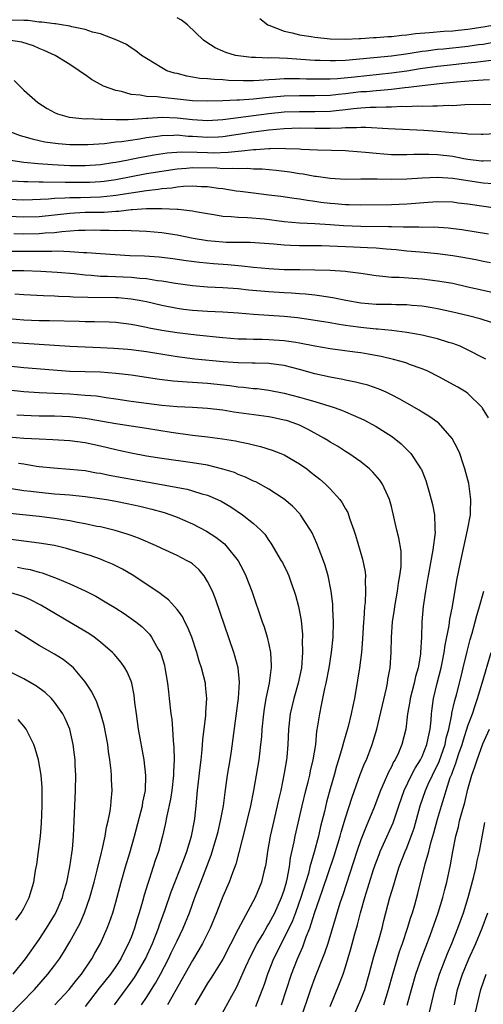
# Model space of a CAD drawing. Units: inches. Extents: x 2514000 to 2517000, y 1560000 to 1563000.
# Drawn here: x 2515560 to 2515621, y 1560251 to 1560380 of the extents above; entities that cross this region are included whole.
import ezdxf

# ---------------------------------------------------------------- set-up
doc = ezdxf.new("R2010")
doc.units = ezdxf.units.IN
doc.header["$MEASUREMENT"] = 0
doc.layers.add('LD25141560_2ft', color=84, linetype='Continuous')

msp = doc.modelspace()

# ---------------------------------------------------------------- linework, layer by layer
at = {"layer": 'LD25141560_2ft'}
for points, elevation in [([(2515622.38, 1560374.38), (2515619.93, 1560374.07), (2515619, 1560373.99), (2515616.3, 1560373.7), (2515615, 1560373.55), (2515612.77, 1560373.23), (2515611, 1560372.93), (2515609, 1560372.66), (2515604.16, 1560372.16), (2515601.95, 1560371.95), (2515601, 1560371.9), (2515599.88, 1560371.88), (2515597.91, 1560371.91), (2515597, 1560371.95), (2515595.93, 1560371.93), (2515595, 1560371.95), (2515593.85, 1560371.85), (2515593, 1560371.82), (2515591.71, 1560371.71), (2515591, 1560371.68), (2515589.67, 1560371.67), (2515587.73, 1560371.73), (2515587, 1560371.8), (2515585.83, 1560371.83), (2515585, 1560371.94), (2515584, 1560372), (2515583, 1560372.17), (2515582.28, 1560372.28), (2515581, 1560372.62), (2515580.68, 1560372.68), (2515579.66, 1560373), (2515579, 1560373.36), (2515578.03, 1560373.97), (2515577, 1560374.58), (2515576.34, 1560375), (2515575.6, 1560375.6), (2515575, 1560375.97), (2515574.42, 1560376.42), (2515573.16, 1560377), (2515571, 1560377.8), (2515569.95, 1560378.05), (2515569, 1560378.39), (2515567.27, 1560378.73), (2515567, 1560378.81), (2515565.9, 1560379), (2515565.11, 1560379.11), (2515565, 1560379.11), (2515563.35, 1560379.35), (2515563, 1560379.36), (2515561.54, 1560379.54), (2515561, 1560379.57), (2515559, 1560379.62)], 6510), ([(2515622.76, 1560376.76), (2515621, 1560376.43), (2515620.36, 1560376.36), (2515619, 1560376.16), (2515615.81, 1560375.81), (2515615, 1560375.75), (2515613.55, 1560375.55), (2515613, 1560375.5), (2515611.2, 1560375.2), (2515609, 1560374.9), (2515603, 1560374.35), (2515601.69, 1560374.31), (2515601, 1560374.27), (2515599.68, 1560374.32), (2515599, 1560374.33), (2515598.36, 1560374.36), (2515595.42, 1560374.58), (2515593.33, 1560374.67), (2515593, 1560374.66), (2515591.26, 1560374.74), (2515591, 1560374.72), (2515590.73, 1560374.73), (2515589, 1560374.93), (2515588.64, 1560375), (2515587.37, 1560375.37), (2515587, 1560375.55), (2515585.98, 1560375.98), (2515584.75, 1560376.75), (2515584.44, 1560377), (2515582.35, 1560379), (2515581.59, 1560379.59), (2515581, 1560379.9)], 6508), ([(2515591.82, 1560379.82), (2515592.87, 1560379), (2515593, 1560378.93), (2515595, 1560378.18), (2515596.04, 1560377.96), (2515597, 1560377.7), (2515598.54, 1560377.46), (2515599, 1560377.37), (2515601, 1560377.16), (2515603, 1560377.12), (2515604.78, 1560377.22), (2515605, 1560377.21), (2515606.67, 1560377.33), (2515607, 1560377.33), (2515608.55, 1560377.45), (2515609, 1560377.46), (2515610.37, 1560377.63), (2515611, 1560377.68), (2515612.16, 1560377.84), (2515613.99, 1560378.01), (2515615.85, 1560378.15), (2515617, 1560378.21), (2515617.71, 1560378.29), (2515619, 1560378.41), (2515621, 1560378.71), (2515623, 1560379.09)], 6506), ([(2515621.8, 1560371.8), (2515621, 1560371.75), (2515619.69, 1560371.69), (2515617.49, 1560371.49), (2515615.27, 1560371.27), (2515613.03, 1560371.03), (2515611.21, 1560370.79), (2515610.76, 1560370.76), (2515609, 1560370.55), (2515607.59, 1560370.41), (2515607, 1560370.38), (2515605.74, 1560370.26), (2515605, 1560370.22), (2515603, 1560369.99), (2515602.1, 1560369.9), (2515601, 1560369.76), (2515599, 1560369.7), (2515597, 1560369.74), (2515595, 1560369.68), (2515592.54, 1560369.46), (2515591, 1560369.3), (2515589.17, 1560369.17), (2515588.83, 1560369.17), (2515587, 1560369.07), (2515585, 1560369), (2515583, 1560369.07), (2515580.66, 1560369.34), (2515579, 1560369.5), (2515578.42, 1560369.58), (2515577, 1560369.64), (2515576.2, 1560369.8), (2515575, 1560369.89), (2515573.73, 1560370.27), (2515573, 1560370.41), (2515571.4, 1560371), (2515569.83, 1560371.83), (2515569, 1560372.45), (2515568.66, 1560372.66), (2515568.22, 1560373), (2515567, 1560373.8), (2515565.1, 1560375), (2515563.66, 1560375.66), (2515563, 1560375.92), (2515562.25, 1560376.25), (2515560.73, 1560376.73), (2515558.98, 1560376.98)], 6512), ([(2515559.73, 1560371.73), (2515561, 1560370.47), (2515562.84, 1560368.84), (2515564.06, 1560368.06), (2515565, 1560367.56), (2515565.38, 1560367.38), (2515566.61, 1560367), (2515566.92, 1560366.92), (2515569, 1560366.72), (2515569.26, 1560366.74), (2515571, 1560366.67), (2515571.32, 1560366.68), (2515573, 1560366.62), (2515574.61, 1560366.61), (2515575.31, 1560366.69), (2515577, 1560366.8), (2515577.18, 1560366.82), (2515579.07, 1560366.93), (2515581, 1560366.86), (2515583, 1560366.64), (2515585, 1560366.51), (2515587, 1560366.63), (2515587.31, 1560366.69), (2515591, 1560367.17), (2515593, 1560367.41), (2515595, 1560367.61), (2515597, 1560367.69), (2515599, 1560367.66), (2515601, 1560367.7), (2515601.8, 1560367.8), (2515603, 1560367.92), (2515604.06, 1560368.06), (2515605, 1560368.14), (2515606.23, 1560368.23), (2515607, 1560368.24), (2515608.3, 1560368.3), (2515609, 1560368.27), (2515610.35, 1560368.35), (2515611, 1560368.34), (2515612.4, 1560368.4), (2515613, 1560368.39), (2515614.43, 1560368.43), (2515615, 1560368.4), (2515616.48, 1560368.48), (2515617, 1560368.47), (2515618.58, 1560368.58), (2515621, 1560368.62), (2515625, 1560368.48)], 6514), ([(2515559.25, 1560365), (2515560.53, 1560364.53), (2515561, 1560364.41), (2515562.08, 1560364.08), (2515563, 1560363.9), (2515563.73, 1560363.73), (2515565.48, 1560363.48), (2515567, 1560363.35), (2515569, 1560363.35), (2515569.36, 1560363.36), (2515571.51, 1560363.51), (2515573, 1560363.69), (2515573.77, 1560363.77), (2515576.11, 1560364.11), (2515577, 1560364.27), (2515578.46, 1560364.46), (2515579, 1560364.54), (2515580.57, 1560364.57), (2515581, 1560364.61), (2515582.46, 1560364.46), (2515583, 1560364.45), (2515585, 1560364.3), (2515586.37, 1560364.37), (2515587, 1560364.39), (2515589, 1560364.69), (2515591, 1560365.03), (2515593, 1560365.28), (2515595, 1560365.46), (2515597, 1560365.52), (2515599, 1560365.48), (2515601, 1560365.48), (2515602.48, 1560365.52), (2515603, 1560365.58), (2515604.43, 1560365.57), (2515605, 1560365.64), (2515605.64, 1560365.64), (2515608.56, 1560365.44), (2515613.23, 1560365.23), (2515615, 1560365.11), (2515617, 1560364.92), (2515618.79, 1560364.79), (2515619, 1560364.75), (2515620.72, 1560364.72), (2515621, 1560364.7), (2515625, 1560364.95)], 6516), ([(2515559, 1560361.35), (2515561, 1560361.06), (2515562.88, 1560360.88), (2515564.75, 1560360.75), (2515567, 1560360.63), (2515569, 1560360.62), (2515571, 1560360.76), (2515572.61, 1560361), (2515573, 1560361.06), (2515574.62, 1560361.38), (2515575, 1560361.44), (2515576.3, 1560361.7), (2515578, 1560362), (2515579.73, 1560362.27), (2515581.58, 1560362.42), (2515583.63, 1560362.37), (2515585, 1560362.3), (2515585.71, 1560362.29), (2515587.66, 1560362.34), (2515589, 1560362.5), (2515589.48, 1560362.52), (2515591, 1560362.73), (2515591.28, 1560362.72), (2515593, 1560362.86), (2515593.15, 1560362.85), (2515595, 1560362.87), (2515595.15, 1560362.85), (2515597, 1560362.78), (2515597.25, 1560362.75), (2515599.35, 1560362.65), (2515603, 1560362.57), (2515603.45, 1560362.55), (2515605.63, 1560362.37), (2515607, 1560362.22), (2515609, 1560362.07), (2515609.93, 1560362.07), (2515611, 1560362.04), (2515611.91, 1560362.09), (2515613.9, 1560362.1), (2515615, 1560362.06), (2515617, 1560361.83), (2515618.46, 1560361.54), (2515619, 1560361.45), (2515620.77, 1560361.23), (2515621, 1560361.22), (2515622.74, 1560361.26)], 6518), ([(2515622.23, 1560358.23), (2515621, 1560358.3), (2515619, 1560358.61), (2515617, 1560358.94), (2515615, 1560359.07), (2515613, 1560358.97), (2515611, 1560358.82), (2515609, 1560358.79), (2515607.15, 1560358.85), (2515605, 1560358.85), (2515603, 1560358.81), (2515601, 1560358.9), (2515599.17, 1560359.16), (2515599, 1560359.17), (2515597.47, 1560359.47), (2515597, 1560359.52), (2515595.73, 1560359.73), (2515593.96, 1560359.96), (2515592.12, 1560360.12), (2515591, 1560360.15), (2515590.21, 1560360.21), (2515589, 1560360.17), (2515588.24, 1560360.24), (2515587, 1560360.2), (2515586.25, 1560360.25), (2515583, 1560360.3), (2515582.23, 1560360.23), (2515581, 1560360.14), (2515579, 1560359.85), (2515577, 1560359.51), (2515573, 1560358.75), (2515571.47, 1560358.53), (2515571, 1560358.48), (2515569.6, 1560358.4), (2515569, 1560358.38), (2515567.6, 1560358.4), (2515566.38, 1560358.38), (2515563.54, 1560358.46), (2515563, 1560358.44), (2515561.52, 1560358.48), (2515561, 1560358.47), (2515558.6, 1560358.6)], 6520), ([(2515622.85, 1560355), (2515619, 1560355.57), (2515617.72, 1560355.72), (2515617, 1560355.82), (2515615, 1560355.86), (2515613.79, 1560355.79), (2515611, 1560355.57), (2515609, 1560355.5), (2515605, 1560355.43), (2515603.47, 1560355.47), (2515603, 1560355.46), (2515601.61, 1560355.61), (2515601, 1560355.65), (2515599.8, 1560355.8), (2515599, 1560355.93), (2515598.03, 1560356.03), (2515597, 1560356.21), (2515596.29, 1560356.29), (2515594.55, 1560356.55), (2515593, 1560356.76), (2515591, 1560357), (2515589.24, 1560357.24), (2515588.72, 1560357.28), (2515587, 1560357.56), (2515586.38, 1560357.62), (2515585, 1560357.83), (2515584.17, 1560357.83), (2515583, 1560357.9), (2515581.86, 1560357.86), (2515581, 1560357.77), (2515580.34, 1560357.66), (2515579, 1560357.55), (2515578.53, 1560357.47), (2515577, 1560357.32), (2515575, 1560357.01), (2515573, 1560356.68), (2515572.66, 1560356.66), (2515571, 1560356.48), (2515568.4, 1560356.4), (2515567, 1560356.4), (2515566.33, 1560356.33), (2515565, 1560356.29), (2515564.21, 1560356.21), (2515562.12, 1560356.12), (2515561, 1560356.1), (2515559, 1560356.17)], 6522), ([(2515621.67, 1560351.67), (2515618.2, 1560352.2), (2515616.43, 1560352.43), (2515614.55, 1560352.55), (2515613, 1560352.54), (2515612.57, 1560352.57), (2515611, 1560352.55), (2515610.58, 1560352.58), (2515609, 1560352.6), (2515608.61, 1560352.61), (2515605, 1560352.64), (2515602.74, 1560352.74), (2515601, 1560352.89), (2515598.99, 1560353.01), (2515597, 1560353.1), (2515595, 1560353.26), (2515592.41, 1560353.59), (2515590.21, 1560353.79), (2515589, 1560353.82), (2515588.07, 1560353.93), (2515587, 1560353.97), (2515585.81, 1560354.19), (2515585, 1560354.3), (2515583.42, 1560354.58), (2515583, 1560354.66), (2515581.15, 1560354.85), (2515581, 1560354.88), (2515579, 1560354.98), (2515577, 1560354.97), (2515575.19, 1560354.81), (2515575, 1560354.82), (2515573.38, 1560354.61), (2515573, 1560354.61), (2515571.5, 1560354.5), (2515569, 1560354.47), (2515567.59, 1560354.41), (2515567, 1560354.37), (2515565, 1560354.13), (2515563, 1560353.92), (2515561, 1560353.85), (2515559, 1560353.94)], 6524), ([(2515621.92, 1560347.92), (2515621, 1560348.07), (2515620.25, 1560348.25), (2515618.57, 1560348.57), (2515617, 1560348.84), (2515615, 1560349.1), (2515613.26, 1560349.26), (2515612.71, 1560349.29), (2515611, 1560349.45), (2515609.6, 1560349.6), (2515608.32, 1560349.68), (2515607, 1560349.8), (2515605.88, 1560349.88), (2515604.06, 1560349.94), (2515601.95, 1560350.05), (2515599.89, 1560350.11), (2515597, 1560350.11), (2515595.82, 1560350.18), (2515595, 1560350.2), (2515593.66, 1560350.34), (2515590.55, 1560350.55), (2515587.42, 1560350.58), (2515587, 1560350.6), (2515585, 1560350.79), (2515583.1, 1560351.1), (2515581, 1560351.52), (2515579, 1560351.83), (2515577, 1560352), (2515576.05, 1560352.05), (2515575, 1560352.07), (2515574.11, 1560352.11), (2515573, 1560352.09), (2515572.14, 1560352.14), (2515571, 1560352.13), (2515570.16, 1560352.16), (2515569, 1560352.15), (2515568.13, 1560352.13), (2515565.97, 1560351.97), (2515565, 1560351.83), (2515563.77, 1560351.77), (2515563, 1560351.69), (2515561, 1560351.66), (2515559.69, 1560351.69)], 6526), ([(2515623.68, 1560343.68), (2515621, 1560344.27), (2515619, 1560344.74), (2515617, 1560345.19), (2515615, 1560345.53), (2515613, 1560345.75), (2515610.02, 1560345.98), (2515609, 1560346.01), (2515607.86, 1560346.14), (2515607, 1560346.19), (2515605, 1560346.5), (2515603.27, 1560346.73), (2515603, 1560346.78), (2515601, 1560346.91), (2515599, 1560346.96), (2515597.03, 1560346.97), (2515595, 1560347.01), (2515593, 1560347.13), (2515591, 1560347.31), (2515589.47, 1560347.47), (2515589, 1560347.5), (2515587.63, 1560347.63), (2515585.77, 1560347.77), (2515583.95, 1560347.95), (2515582.18, 1560348.18), (2515580.44, 1560348.44), (2515578.65, 1560348.65), (2515576.76, 1560348.76), (2515574.83, 1560348.83), (2515572.93, 1560348.93), (2515571, 1560349.07), (2515569.23, 1560349.23), (2515568.77, 1560349.23), (2515567, 1560349.35), (2515565.42, 1560349.42), (2515564.63, 1560349.37), (2515563, 1560349.39), (2515559, 1560349.39)], 6528), ([(2515622.09, 1560340.09), (2515620.57, 1560340.57), (2515619.05, 1560341), (2515617, 1560341.47), (2515615, 1560341.88), (2515614.06, 1560342.05), (2515613, 1560342.23), (2515611.65, 1560342.35), (2515611, 1560342.43), (2515609.57, 1560342.43), (2515609, 1560342.45), (2515607, 1560342.46), (2515605, 1560342.65), (2515603.05, 1560343), (2515601.35, 1560343.35), (2515599.61, 1560343.61), (2515599, 1560343.66), (2515597.8, 1560343.8), (2515597, 1560343.84), (2515595.93, 1560343.93), (2515595, 1560343.97), (2515593, 1560344.1), (2515590.35, 1560344.35), (2515589, 1560344.49), (2515587, 1560344.64), (2515585, 1560344.74), (2515583, 1560344.89), (2515580.81, 1560345.19), (2515579, 1560345.51), (2515578.43, 1560345.57), (2515577, 1560345.8), (2515576.14, 1560345.86), (2515575, 1560345.98), (2515571.9, 1560346.1), (2515571, 1560346.12), (2515569.77, 1560346.23), (2515569, 1560346.28), (2515567.55, 1560346.45), (2515565.34, 1560346.66), (2515563.21, 1560346.79), (2515561, 1560346.84), (2515559.14, 1560346.86)], 6530), ([(2515621.34, 1560335.34), (2515618.69, 1560336.69), (2515617.99, 1560337), (2515617, 1560337.38), (2515616.48, 1560337.52), (2515615, 1560337.99), (2515613.73, 1560338.27), (2515613, 1560338.45), (2515611, 1560338.82), (2515609.05, 1560339.05), (2515607.23, 1560339.23), (2515607, 1560339.23), (2515605, 1560339.46), (2515603.64, 1560339.64), (2515603, 1560339.74), (2515601.9, 1560339.9), (2515601, 1560340.06), (2515598.48, 1560340.48), (2515596.73, 1560340.73), (2515595, 1560340.91), (2515591, 1560341.15), (2515589, 1560341.31), (2515587, 1560341.45), (2515585, 1560341.54), (2515583, 1560341.69), (2515581.83, 1560341.83), (2515581, 1560341.95), (2515579, 1560342.35), (2515577, 1560342.81), (2515576.05, 1560343), (2515575, 1560343.18), (2515573.32, 1560343.32), (2515573, 1560343.33), (2515569.36, 1560343.36), (2515567.44, 1560343.44), (2515567, 1560343.48), (2515565.52, 1560343.52), (2515565, 1560343.56), (2515563.58, 1560343.58), (2515561, 1560343.71), (2515559.82, 1560343.82)], 6532), ([(2515621.66, 1560327.66), (2515620.91, 1560328.91), (2515620.84, 1560329), (2515619, 1560330.84), (2515618.78, 1560331), (2515617.67, 1560331.67), (2515615.2, 1560333), (2515613.74, 1560333.74), (2515613, 1560334.04), (2515611.38, 1560334.62), (2515611, 1560334.78), (2515610.27, 1560335), (2515609.27, 1560335.27), (2515607.65, 1560335.65), (2515605.97, 1560335.97), (2515605, 1560336.14), (2515604.24, 1560336.24), (2515601, 1560336.67), (2515598.98, 1560337.02), (2515597, 1560337.43), (2515596.51, 1560337.49), (2515595, 1560337.73), (2515593, 1560337.85), (2515592.13, 1560337.87), (2515591, 1560337.87), (2515590.08, 1560337.92), (2515589, 1560337.95), (2515587, 1560338.11), (2515583.56, 1560338.44), (2515581, 1560338.75), (2515579, 1560339.08), (2515577.38, 1560339.38), (2515577, 1560339.47), (2515575.7, 1560339.7), (2515575, 1560339.85), (2515573, 1560340.11), (2515572.15, 1560340.15), (2515570.21, 1560340.21), (2515569, 1560340.21), (2515568.24, 1560340.24), (2515564.34, 1560340.34), (2515563, 1560340.35), (2515561, 1560340.43), (2515559, 1560340.59)], 6534), ([(2515601, 1560250.78), (2515602.24, 1560253.76), (2515602.69, 1560255), (2515603, 1560255.94), (2515603.72, 1560258.28), (2515604.24, 1560260.24), (2515604.58, 1560261.42), (2515604.96, 1560263), (2515605.51, 1560265), (2515606.68, 1560268.68), (2515607, 1560269.6), (2515607.38, 1560270.62), (2515607.52, 1560271), (2515607.98, 1560271.98), (2515609.23, 1560274.77), (2515609.96, 1560277), (2515610.67, 1560279), (2515611.64, 1560281), (2515612.1, 1560281.9), (2515612.79, 1560283), (2515613, 1560283.42), (2515613.63, 1560285), (2515613.82, 1560285.82), (2515614.04, 1560287), (2515614.18, 1560288.18), (2515614.23, 1560289), (2515614.31, 1560289.69), (2515614.51, 1560291), (2515614.98, 1560293), (2515615.5, 1560295), (2515615.64, 1560295.64), (2515615.9, 1560297), (2515616.02, 1560297.98), (2515616.54, 1560300.54), (2515616.63, 1560301.37), (2515616.97, 1560303), (2515617.54, 1560306.46), (2515618.05, 1560309), (2515618.48, 1560311), (2515618.94, 1560313), (2515619.31, 1560315), (2515619.34, 1560315.34), (2515619.39, 1560317), (2515619.1, 1560319.1), (2515618.59, 1560321), (2515618.37, 1560321.63), (2515617.93, 1560323), (2515617.65, 1560323.65), (2515616.95, 1560324.95), (2515615.15, 1560327), (2515615.07, 1560327.07), (2515613.89, 1560327.89), (2515613, 1560328.4), (2515612.64, 1560328.64), (2515611, 1560329.57), (2515610.11, 1560330.11), (2515609, 1560330.68), (2515608.32, 1560331), (2515607.39, 1560331.39), (2515605.91, 1560331.91), (2515605, 1560332.13), (2515604.32, 1560332.32), (2515603, 1560332.58), (2515602.66, 1560332.66), (2515601, 1560332.95), (2515599, 1560333.39), (2515597, 1560333.96), (2515595, 1560334.49), (2515593.3, 1560334.7), (2515593, 1560334.75), (2515591.22, 1560334.78), (2515590.81, 1560334.81), (2515589, 1560334.85), (2515587.01, 1560334.99), (2515583.33, 1560335.33), (2515581, 1560335.63), (2515577, 1560336.29), (2515575, 1560336.55), (2515574.58, 1560336.58), (2515572.73, 1560336.73), (2515571, 1560336.82), (2515567, 1560336.98), (2515561, 1560337.36), (2515559, 1560337.51)], 6536), ([(2515559, 1560334.43), (2515561, 1560334.23), (2515567, 1560333.77), (2515571, 1560333.65), (2515573, 1560333.5), (2515573.46, 1560333.46), (2515575, 1560333.26), (2515578.73, 1560332.73), (2515580.5, 1560332.5), (2515582.34, 1560332.34), (2515583, 1560332.32), (2515585, 1560332.2), (2515587.89, 1560331.89), (2515589, 1560331.72), (2515589.68, 1560331.68), (2515591, 1560331.51), (2515591.47, 1560331.47), (2515593, 1560331.28), (2515595, 1560330.89), (2515597, 1560330.37), (2515597.92, 1560330.08), (2515599, 1560329.78), (2515601.51, 1560329), (2515602.61, 1560328.61), (2515603, 1560328.44), (2515604.02, 1560328.02), (2515605.38, 1560327.39), (2515607, 1560326.51), (2515609, 1560325.26), (2515609.37, 1560325), (2515610.26, 1560324.26), (2515611, 1560323.53), (2515611.28, 1560323.28), (2515611.52, 1560323), (2515612.53, 1560321.47), (2515612.86, 1560321), (2515612.91, 1560320.91), (2515613.48, 1560319.48), (2515613.94, 1560317.94), (2515614.2, 1560317), (2515614.35, 1560316.35), (2515614.61, 1560315), (2515614.65, 1560313.35), (2515614.69, 1560313), (2515614.7, 1560312.7), (2515614.43, 1560310.43), (2515613.79, 1560307), (2515613.68, 1560306.32), (2515613.44, 1560305), (2515613.16, 1560303), (2515612.99, 1560301), (2515612.92, 1560299), (2515612.81, 1560297), (2515612.79, 1560296.79), (2515612.48, 1560295), (2515612.14, 1560293.86), (2515611.96, 1560293), (2515611.45, 1560291), (2515611.4, 1560290.6), (2515611.12, 1560289), (2515610.88, 1560287), (2515610.38, 1560285), (2515609.91, 1560283.91), (2515609.48, 1560283), (2515609.29, 1560282.71), (2515609, 1560282.08), (2515608.62, 1560281.38), (2515608.06, 1560280.06), (2515607.57, 1560279), (2515606.69, 1560276.69), (2515606.01, 1560275), (2515605.7, 1560274.3), (2515605, 1560272.52), (2515604.48, 1560271), (2515602.64, 1560265.36), (2515602.25, 1560264.25), (2515600.68, 1560259), (2515600.26, 1560257.74), (2515599, 1560254.54), (2515598.44, 1560253), (2515597.09, 1560249)], 6538), ([(2515594.64, 1560251), (2515595.95, 1560255), (2515596.72, 1560257), (2515597.42, 1560258.58), (2515597.87, 1560259.87), (2515598.34, 1560261), (2515598.97, 1560262.97), (2515600.02, 1560265.98), (2515601.54, 1560270.46), (2515602.02, 1560272.02), (2515602.3, 1560273), (2515602.44, 1560273.56), (2515603, 1560275.4), (2515603.87, 1560278.13), (2515604.94, 1560281.06), (2515605.5, 1560282.5), (2515605.74, 1560283), (2515606.5, 1560285), (2515607.09, 1560287), (2515608.34, 1560292.34), (2515608.47, 1560293), (2515608.53, 1560293.47), (2515608.82, 1560295), (2515608.97, 1560297), (2515609.03, 1560299.03), (2515609.15, 1560301), (2515609.39, 1560302.61), (2515609.44, 1560303), (2515609.8, 1560305), (2515609.94, 1560306.06), (2515610.11, 1560307), (2515610.26, 1560308.26), (2515610.28, 1560309), (2515610.26, 1560310.26), (2515609.99, 1560311.99), (2515609.72, 1560313), (2515609, 1560316.06), (2515608.76, 1560317), (2515608.52, 1560317.48), (2515607.84, 1560319), (2515607.5, 1560319.5), (2515606.57, 1560320.57), (2515606.12, 1560321), (2515605, 1560321.92), (2515603.46, 1560323), (2515603, 1560323.27), (2515601.94, 1560323.94), (2515601, 1560324.47), (2515600.69, 1560324.69), (2515600.18, 1560325), (2515598.14, 1560326.14), (2515597, 1560326.68), (2515596.18, 1560327), (2515595.29, 1560327.29), (2515595, 1560327.37), (2515593.65, 1560327.65), (2515593, 1560327.78), (2515588.41, 1560328.41), (2515587, 1560328.64), (2515585, 1560328.89), (2515583, 1560329.01), (2515581, 1560329.1), (2515579, 1560329.28), (2515575, 1560329.8), (2515573, 1560330.1), (2515571.73, 1560330.27), (2515570.47, 1560330.47), (2515569, 1560330.59), (2515567, 1560330.73), (2515563, 1560330.94), (2515561, 1560331.07), (2515559, 1560331.29)], 6540), ([(2515560.07, 1560328.07), (2515561, 1560328), (2515561.96, 1560327.96), (2515563, 1560327.93), (2515565, 1560327.9), (2515567, 1560327.82), (2515569, 1560327.6), (2515569.53, 1560327.53), (2515573, 1560326.9), (2515577, 1560326.29), (2515580.23, 1560325.77), (2515583, 1560325.41), (2515585, 1560325.19), (2515586.93, 1560324.93), (2515588.64, 1560324.64), (2515589, 1560324.55), (2515590.3, 1560324.3), (2515591, 1560324.13), (2515591.92, 1560323.92), (2515593.44, 1560323.44), (2515594.57, 1560323), (2515595, 1560322.81), (2515597, 1560321.66), (2515597.94, 1560321), (2515598.54, 1560320.54), (2515599.64, 1560319.64), (2515600.41, 1560319), (2515601, 1560318.4), (2515602.27, 1560317), (2515602.57, 1560316.57), (2515603, 1560315.79), (2515603.29, 1560315.29), (2515603.41, 1560315), (2515603.59, 1560314.41), (2515604.09, 1560313), (2515604.32, 1560312.32), (2515605.21, 1560309.21), (2515605.55, 1560307.55), (2515605.6, 1560307), (2515605.57, 1560306.43), (2515605.62, 1560305), (2515605.55, 1560303.55), (2515605.48, 1560303), (2515605.38, 1560301.38), (2515605.34, 1560301), (2515605.22, 1560298.78), (2515605.08, 1560297), (2515604.83, 1560295), (2515604.59, 1560293.41), (2515604.16, 1560291), (2515603.94, 1560290.06), (2515603.74, 1560289), (2515603.34, 1560287.34), (2515602.74, 1560285.26), (2515602.58, 1560284.58), (2515602.11, 1560283), (2515601.84, 1560282.16), (2515601.53, 1560281), (2515601, 1560279.19), (2515600.53, 1560277.47), (2515600.24, 1560276.24), (2515599.74, 1560274.26), (2515599.46, 1560273), (2515598.92, 1560270.92), (2515598.36, 1560269), (2515598.15, 1560268.15), (2515597.18, 1560265), (2515596.46, 1560263), (2515596.06, 1560261.94), (2515595, 1560259.74), (2515594.59, 1560259), (2515594.08, 1560257.92), (2515593.6, 1560257), (2515592.82, 1560255), (2515592.36, 1560253.64), (2515591.26, 1560250.74)], 6542), ([(2515586.62, 1560249.38), (2515588.14, 1560252.14), (2515588.77, 1560253.23), (2515589, 1560253.71), (2515589.99, 1560255.99), (2515590.62, 1560257.38), (2515591.47, 1560259), (2515592.19, 1560260.19), (2515592.78, 1560261.22), (2515593, 1560261.55), (2515593.76, 1560263), (2515594.66, 1560265), (2515595, 1560265.96), (2515595.3, 1560267), (2515595.4, 1560267.4), (2515595.69, 1560269), (2515595.83, 1560270.17), (2515596.29, 1560272.29), (2515596.41, 1560273), (2515597.34, 1560277), (2515597.83, 1560279), (2515598.12, 1560280.12), (2515598.33, 1560281), (2515598.43, 1560281.57), (2515598.78, 1560283), (2515599.11, 1560285), (2515599.28, 1560286.72), (2515599.41, 1560287.41), (2515599.63, 1560289), (2515599.88, 1560290.12), (2515600.05, 1560291), (2515600.32, 1560292.32), (2515600.49, 1560293), (2515600.87, 1560295), (2515601.17, 1560297), (2515601.38, 1560299), (2515601.43, 1560301), (2515601.35, 1560302.65), (2515601.33, 1560303.33), (2515601.14, 1560305), (2515600.76, 1560307), (2515600.35, 1560308.35), (2515600.13, 1560309), (2515599.55, 1560310.45), (2515599.26, 1560311.25), (2515598.63, 1560312.63), (2515598.43, 1560313), (2515597.14, 1560315), (2515597.08, 1560315.08), (2515596.1, 1560316.1), (2515595, 1560317.02), (2515593, 1560318.33), (2515591.28, 1560319.28), (2515591, 1560319.39), (2515589.93, 1560319.93), (2515589, 1560320.26), (2515588.5, 1560320.5), (2515586.97, 1560320.97), (2515585, 1560321.46), (2515583, 1560321.8), (2515579, 1560322.33), (2515577, 1560322.66), (2515575, 1560323.04), (2515573.41, 1560323.41), (2515573, 1560323.49), (2515571, 1560323.96), (2515569, 1560324.4), (2515567, 1560324.66), (2515564.78, 1560324.78), (2515563, 1560324.86), (2515561, 1560324.98), (2515559, 1560325.14)], 6544), ([(2515560.28, 1560321.72), (2515561, 1560321.63), (2515562.64, 1560321.36), (2515563, 1560321.31), (2515564.89, 1560321.11), (2515567, 1560320.97), (2515569, 1560320.77), (2515570.49, 1560320.49), (2515571, 1560320.42), (2515572.16, 1560320.16), (2515573.85, 1560319.85), (2515577.26, 1560319.26), (2515582.32, 1560318.32), (2515583, 1560318.13), (2515584.26, 1560317.74), (2515585, 1560317.55), (2515586.29, 1560317), (2515586.77, 1560316.77), (2515588.02, 1560316.02), (2515589.56, 1560315), (2515591, 1560313.86), (2515591.96, 1560313), (2515592.46, 1560312.46), (2515593, 1560311.62), (2515593.27, 1560311.27), (2515594.62, 1560309), (2515594.76, 1560308.76), (2515595.43, 1560307.43), (2515595.62, 1560307), (2515595.91, 1560306.09), (2515596.31, 1560305), (2515596.48, 1560304.48), (2515596.85, 1560303), (2515597.2, 1560301.2), (2515597.38, 1560299.38), (2515597.38, 1560299), (2515597.36, 1560298.64), (2515597.38, 1560297), (2515597.24, 1560295), (2515596.84, 1560293), (2515596.26, 1560291), (2515595.78, 1560289), (2515595.56, 1560287), (2515595.47, 1560285), (2515595.33, 1560283.33), (2515595.29, 1560283), (2515595, 1560281.24), (2515594.54, 1560279), (2515594.25, 1560277.75), (2515594.1, 1560277), (2515593.5, 1560274.5), (2515593.17, 1560273), (2515592.82, 1560271), (2515592.6, 1560269.4), (2515592.52, 1560269), (2515592.34, 1560268.34), (2515592.03, 1560267), (2515591.72, 1560266.28), (2515591.22, 1560265), (2515589, 1560260.85), (2515587, 1560256.95), (2515585.48, 1560254.52), (2515585, 1560253.81), (2515584.49, 1560253), (2515583.34, 1560251)], 6546), ([(2515558.56, 1560318.56), (2515561, 1560318.17), (2515561.92, 1560318.08), (2515563, 1560317.93), (2515565, 1560317.75), (2515565.71, 1560317.71), (2515567, 1560317.6), (2515569, 1560317.4), (2515570.86, 1560317.14), (2515571.77, 1560317), (2515573, 1560316.78), (2515574.48, 1560316.48), (2515576.13, 1560316.13), (2515577, 1560315.91), (2515577.73, 1560315.73), (2515579.3, 1560315.3), (2515580.19, 1560315), (2515581, 1560314.69), (2515583, 1560313.82), (2515584.85, 1560312.85), (2515586.07, 1560312.07), (2515587.2, 1560311.2), (2515587.39, 1560311), (2515588.99, 1560309), (2515589.67, 1560307.67), (2515589.99, 1560307), (2515590.78, 1560305), (2515592.13, 1560301), (2515592.37, 1560300.37), (2515592.78, 1560299), (2515593, 1560298.05), (2515593.21, 1560297), (2515593.3, 1560295.3), (2515593.29, 1560295), (2515593.24, 1560294.76), (2515593.03, 1560293), (2515592.62, 1560291), (2515592.37, 1560289.63), (2515592.28, 1560289), (2515592.08, 1560287), (2515592.02, 1560285.98), (2515591.92, 1560285), (2515591.76, 1560283.76), (2515591.67, 1560283), (2515590.98, 1560279), (2515590.59, 1560277), (2515590.11, 1560275), (2515589.89, 1560274.11), (2515588.66, 1560269.34), (2515588.24, 1560268.24), (2515587.81, 1560267), (2515587, 1560265.13), (2515586.16, 1560263), (2515585.32, 1560261), (2515584.34, 1560259), (2515583.85, 1560258.15), (2515583, 1560256.79), (2515579.74, 1560251)], 6548), ([(2515576.35, 1560251), (2515577, 1560251.96), (2515578.18, 1560253.82), (2515578.84, 1560255), (2515579.88, 1560257), (2515580.24, 1560257.76), (2515580.86, 1560259), (2515581, 1560259.33), (2515581.8, 1560261), (2515582.61, 1560263), (2515583.34, 1560265), (2515584.1, 1560267), (2515585.48, 1560270.52), (2515586.22, 1560273), (2515586.36, 1560273.64), (2515586.69, 1560275), (2515587.05, 1560277), (2515587.27, 1560278.73), (2515587.38, 1560279.38), (2515587.61, 1560281), (2515587.94, 1560283), (2515588.11, 1560284.11), (2515589.05, 1560291.05), (2515589.15, 1560293.15), (2515588.97, 1560295), (2515588.56, 1560296.56), (2515588.43, 1560297), (2515586.02, 1560304.02), (2515585.62, 1560305), (2515585, 1560306.3), (2515584.56, 1560307), (2515583.83, 1560307.83), (2515583, 1560308.58), (2515582.76, 1560308.76), (2515582.33, 1560309), (2515581, 1560309.68), (2515579, 1560310.59), (2515578.17, 1560311), (2515575.96, 1560311.96), (2515575, 1560312.29), (2515574.48, 1560312.48), (2515572.93, 1560312.93), (2515571, 1560313.4), (2515570.52, 1560313.48), (2515569, 1560313.82), (2515568.02, 1560313.98), (2515567, 1560314.2), (2515565.58, 1560314.42), (2515565, 1560314.53), (2515563, 1560314.77), (2515559.15, 1560315.15)], 6550), ([(2515572.85, 1560251), (2515575, 1560253.94), (2515575.44, 1560254.56), (2515575.71, 1560255), (2515576.89, 1560257), (2515577.81, 1560259), (2515578.58, 1560261), (2515578.68, 1560261.32), (2515579.44, 1560263.44), (2515580.24, 1560265.76), (2515581.83, 1560269.83), (2515582.27, 1560271), (2515582.9, 1560273), (2515583.28, 1560275), (2515583.32, 1560275.32), (2515583.5, 1560277), (2515583.69, 1560279), (2515584.02, 1560281.98), (2515584.16, 1560283), (2515584.3, 1560284.3), (2515584.39, 1560285.61), (2515584.77, 1560288.77), (2515584.77, 1560289.23), (2515584.9, 1560291), (2515584.74, 1560292.74), (2515584.7, 1560293), (2515584.19, 1560295), (2515583.89, 1560295.89), (2515583.59, 1560297), (2515582.93, 1560299), (2515582.38, 1560300.38), (2515582.04, 1560301), (2515581.7, 1560301.7), (2515581, 1560302.63), (2515580.69, 1560303), (2515579.9, 1560303.9), (2515579, 1560304.54), (2515578.75, 1560304.75), (2515575.14, 1560307.14), (2515573.89, 1560307.89), (2515572.56, 1560308.56), (2515571.5, 1560309), (2515571, 1560309.19), (2515569.66, 1560309.66), (2515567, 1560310.47), (2515566.58, 1560310.58), (2515565, 1560310.97), (2515563, 1560311.29), (2515559, 1560311.8)], 6552), ([(2515560.15, 1560308.15), (2515561, 1560307.98), (2515561.83, 1560307.83), (2515563, 1560307.49), (2515563.4, 1560307.4), (2515565, 1560306.82), (2515565.33, 1560306.67), (2515567, 1560305.98), (2515569, 1560305.07), (2515570.38, 1560304.38), (2515571.63, 1560303.63), (2515573, 1560302.78), (2515574.09, 1560302.09), (2515575, 1560301.47), (2515575.63, 1560301), (2515576.4, 1560300.4), (2515577.39, 1560299.39), (2515577.68, 1560299), (2515578.55, 1560297.45), (2515578.83, 1560297), (2515578.88, 1560296.88), (2515579.35, 1560295.35), (2515579.43, 1560295), (2515579.77, 1560293), (2515579.87, 1560291.87), (2515579.98, 1560291), (2515580.2, 1560289), (2515580.31, 1560288.31), (2515580.42, 1560287), (2515580.49, 1560285.51), (2515580.6, 1560284.6), (2515580.61, 1560283), (2515580.53, 1560281.47), (2515580.54, 1560281), (2515580.32, 1560279), (2515580.14, 1560277.86), (2515579.67, 1560275.67), (2515579.47, 1560274.53), (2515579.11, 1560273), (2515578.57, 1560271), (2515578.16, 1560269.84), (2515577.9, 1560269), (2515577.36, 1560267.36), (2515577.17, 1560266.83), (2515576.7, 1560265.3), (2515576.49, 1560264.49), (2515576.05, 1560263), (2515575.79, 1560262.21), (2515575.44, 1560261), (2515575, 1560259.8), (2515574.68, 1560259), (2515574.1, 1560257.9), (2515573.65, 1560257), (2515573, 1560256.01), (2515572.3, 1560255), (2515570.84, 1560253.16), (2515569, 1560250.77)], 6554), ([(2515565.03, 1560250.97), (2515566.92, 1560253), (2515567.82, 1560254.18), (2515568.51, 1560255), (2515569.89, 1560257), (2515570.28, 1560257.72), (2515571.02, 1560259), (2515571.89, 1560261), (2515572.2, 1560261.8), (2515572.6, 1560263), (2515573, 1560264.41), (2515573.7, 1560267), (2515574.28, 1560269), (2515574.84, 1560270.84), (2515575.45, 1560273), (2515576.33, 1560276.33), (2515576.49, 1560277), (2515576.54, 1560277.46), (2515576.87, 1560279), (2515576.94, 1560280.94), (2515576.7, 1560283), (2515575.98, 1560287), (2515575.7, 1560289), (2515575.51, 1560290.49), (2515575.42, 1560291.42), (2515575.09, 1560293), (2515575, 1560293.27), (2515574.5, 1560294.5), (2515574.2, 1560295), (2515573.71, 1560295.71), (2515572.79, 1560296.79), (2515572.59, 1560297), (2515571, 1560298.34), (2515570.16, 1560299), (2515569.48, 1560299.47), (2515568.24, 1560300.24), (2515563.21, 1560303.21), (2515561.88, 1560303.88), (2515561, 1560304.27), (2515560.46, 1560304.46), (2515559, 1560304.9)], 6556), ([(2515603.85, 1560249), (2515605, 1560251.67), (2515605.51, 1560253), (2515606.1, 1560255), (2515606.72, 1560257.28), (2515607.31, 1560259.31), (2515607.77, 1560261), (2515608, 1560262), (2515608.81, 1560265), (2515609.32, 1560266.68), (2515609.58, 1560267.58), (2515610.03, 1560269), (2515610.79, 1560271), (2515611, 1560271.48), (2515611.59, 1560273), (2515611.95, 1560274.05), (2515612.77, 1560277), (2515613.47, 1560279), (2515613.82, 1560279.82), (2515614.35, 1560281), (2515615.22, 1560282.78), (2515616.01, 1560285), (2515616.17, 1560285.83), (2515616.5, 1560287), (2515616.89, 1560288.89), (2515616.91, 1560289.09), (2515617.27, 1560290.73), (2515617.49, 1560291.49), (2515618.11, 1560293.89), (2515618.39, 1560295), (2515618.88, 1560297.12), (2515619.29, 1560298.71), (2515619.55, 1560299.55), (2515619.95, 1560301), (2515620.16, 1560301.84), (2515620.51, 1560303), (2515621.05, 1560305)], 6534), ([(2515559, 1560249.49), (2515562.37, 1560253), (2515564.15, 1560255), (2515565, 1560256.11), (2515565.65, 1560257), (2515566.19, 1560257.81), (2515567, 1560259.21), (2515568.33, 1560261.67), (2515568.9, 1560263), (2515569.63, 1560265), (2515570.18, 1560267), (2515570.58, 1560268.58), (2515571.13, 1560270.87), (2515571.23, 1560271.23), (2515571.61, 1560273), (2515571.8, 1560274.2), (2515572.02, 1560275), (2515572.28, 1560276.28), (2515572.37, 1560277), (2515572.4, 1560277.6), (2515572.52, 1560279), (2515572.44, 1560280.44), (2515572.44, 1560281), (2515572.41, 1560281.59), (2515572.24, 1560283), (2515572.07, 1560284.07), (2515571.96, 1560285), (2515571.49, 1560287.49), (2515571.07, 1560289), (2515570.53, 1560290.53), (2515569.87, 1560291.87), (2515569, 1560293.16), (2515567.47, 1560295), (2515567.24, 1560295.24), (2515566.11, 1560296.11), (2515565, 1560296.8), (2515563, 1560297.94), (2515561, 1560299.19), (2515559.86, 1560299.86)], 6558), ([(2515607.99, 1560251), (2515608.63, 1560253), (2515609.18, 1560255), (2515610.06, 1560257.94), (2515610.44, 1560259), (2515611.11, 1560261), (2515611.55, 1560262.45), (2515611.75, 1560263), (2515612.06, 1560264.06), (2515612.47, 1560265.53), (2515613.4, 1560269.4), (2515613.87, 1560271), (2515614.15, 1560272.15), (2515614.54, 1560273.46), (2515615, 1560275.23), (2515615.53, 1560277), (2515615.91, 1560278.09), (2515616.15, 1560279), (2515616.69, 1560280.69), (2515616.87, 1560281.13), (2515617, 1560281.51), (2515617.43, 1560282.57), (2515617.55, 1560283), (2515617.82, 1560283.82), (2515618.25, 1560285), (2515618.41, 1560285.59), (2515619, 1560287.42), (2515619.58, 1560289), (2515619.93, 1560290.07), (2515620.26, 1560291), (2515620.86, 1560293), (2515622.02, 1560297)], 6532), ([(2515559.6, 1560255), (2515561.2, 1560257), (2515563, 1560259.53), (2515563.96, 1560261), (2515565, 1560262.71), (2515565.16, 1560263), (2515566.03, 1560265), (2515566.23, 1560265.77), (2515566.61, 1560267), (2515567.02, 1560269), (2515567.25, 1560270.75), (2515567.34, 1560271.34), (2515567.48, 1560273), (2515567.64, 1560277), (2515567.75, 1560279), (2515567.79, 1560281), (2515567.71, 1560282.29), (2515567.69, 1560283), (2515567.63, 1560283.63), (2515567.43, 1560285), (2515566.98, 1560286.98), (2515566.4, 1560288.4), (2515566.08, 1560289), (2515565, 1560290.54), (2515564.6, 1560291), (2515563.78, 1560291.78), (2515563, 1560292.34), (2515562.63, 1560292.63), (2515561, 1560293.55), (2515559, 1560294.55)], 6560), ([(2515559.97, 1560262.03), (2515560.66, 1560263), (2515561, 1560263.63), (2515561.7, 1560265), (2515562.28, 1560267), (2515562.53, 1560268.53), (2515562.68, 1560269.32), (2515562.93, 1560271), (2515563.18, 1560273), (2515563.29, 1560274.71), (2515563.38, 1560277), (2515563.38, 1560279.38), (2515563.24, 1560281), (2515562.91, 1560283), (2515562.48, 1560284.48), (2515562.3, 1560285), (2515561.55, 1560286.45), (2515561.29, 1560287), (2515561, 1560287.38), (2515560.26, 1560288.26)], 6562), ([(2515611.07, 1560250.93), (2515611.64, 1560253), (2515612.21, 1560255), (2515612.92, 1560257.08), (2515614.04, 1560260.04), (2515615.11, 1560263), (2515615.73, 1560265), (2515615.97, 1560266.03), (2515616.23, 1560267), (2515616.71, 1560269.29), (2515617.02, 1560271.02), (2515617.42, 1560273), (2515617.75, 1560274.25), (2515617.91, 1560275), (2515618.22, 1560276.22), (2515618.57, 1560277.43), (2515619, 1560279.17), (2515619.52, 1560281), (2515619.91, 1560282.09), (2515620.18, 1560283), (2515620.93, 1560285.07), (2515621.81, 1560287)], 6530), ([(2515613.97, 1560250.03), (2515614.68, 1560253), (2515615.28, 1560255), (2515616.32, 1560257.68), (2515616.89, 1560259), (2515617.67, 1560261), (2515618.4, 1560263), (2515619.03, 1560265), (2515619.76, 1560267.76), (2515620.05, 1560269), (2515620.19, 1560269.8), (2515620.49, 1560271), (2515621.19, 1560274.81)], 6528), ([(2515617.23, 1560251), (2515617.65, 1560253), (2515618.28, 1560255), (2515619.12, 1560257), (2515620.01, 1560259), (2515620.87, 1560261), (2515621.58, 1560263)], 6526), ([(2515619.97, 1560250.03), (2515620.69, 1560253), (2515621.36, 1560255)], 6524)]:
    msp.add_lwpolyline(points, dxfattribs=dict(at, elevation=elevation))

doc.saveas('drawing.dxf')
